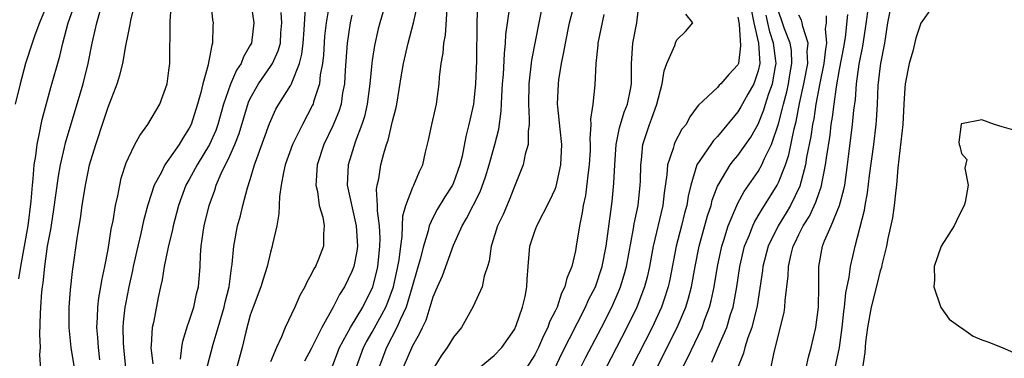
# Model space of a CAD drawing. Units: inches. Extents: x 2667000 to 2670000, y 1560000 to 1561272.
# Drawn here: x 2668284 to 2668381, y 1560640 to 1560673 of the extents above; entities that cross this region are included whole.
import ezdxf

# ---------------------------------------------------------------- set-up
doc = ezdxf.new("R2010")
doc.units = ezdxf.units.IN
doc.header["$MEASUREMENT"] = 0
doc.layers.add('LD26671560_2ft', color=115, linetype='Continuous')

msp = doc.modelspace()

# ---------------------------------------------------------------- linework, layer by layer
at = {"layer": 'LD26671560_2ft'}
for points, elevation in [([(2668315.017, 1560639), (2668315.788, 1560641), (2668316.876, 1560643), (2668318.07, 1560645), (2668318.373, 1560645.627), (2668319, 1560646.814), (2668319.075, 1560647), (2668319.451, 1560648.549), (2668319.552, 1560649), (2668319.624, 1560649.625), (2668319.761, 1560651), (2668319.779, 1560651.779), (2668319.712, 1560653), (2668319.515, 1560654.485), (2668319.531, 1560655), (2668319.429, 1560656.571), (2668319.5, 1560657), (2668319.647, 1560657.647), (2668319.846, 1560659), (2668320.142, 1560660.143), (2668320.4, 1560661), (2668320.559, 1560661.44), (2668321, 1560663.317), (2668321.344, 1560664.656), (2668321.415, 1560665), (2668321.874, 1560667.874), (2668322.073, 1560669), (2668322.539, 1560671), (2668323.056, 1560673), (2668323.774, 1560676.226)], 8320), ([(2668287.135, 1560675.135), (2668286.25, 1560673), (2668285.792, 1560671.792), (2668285.52, 1560671), (2668284.883, 1560669), (2668284.34, 1560667), (2668283.857, 1560665)], 8344), ([(2668284.22, 1560647.78), (2668284.406, 1560649), (2668284.778, 1560651), (2668285.126, 1560653), (2668285.436, 1560655.436), (2668285.551, 1560657), (2668285.637, 1560657.637), (2668285.732, 1560659), (2668285.886, 1560659.886), (2668286.011, 1560661), (2668286.301, 1560662.301), (2668286.419, 1560663), (2668286.518, 1560663.482), (2668287.379, 1560666.621), (2668288.269, 1560669.731), (2668288.55, 1560671), (2668289.089, 1560673), (2668289.797, 1560675)], 8342), ([(2668289.687, 1560639), (2668289.373, 1560641), (2668289.173, 1560643), (2668289.189, 1560645), (2668289.312, 1560646.689), (2668289.501, 1560648.499), (2668289.989, 1560651.989), (2668290.28, 1560653.72), (2668290.461, 1560655), (2668290.772, 1560657), (2668291, 1560658.172), (2668291.183, 1560659), (2668291.787, 1560661), (2668292.597, 1560663.403), (2668293, 1560664.698), (2668293.895, 1560667), (2668294.168, 1560667.832), (2668294.456, 1560669), (2668294.75, 1560670.75), (2668295, 1560672.026), (2668295.179, 1560672.821), (2668295.239, 1560673.239), (2668295.682, 1560675)], 8338), ([(2668292.196, 1560639.804), (2668292.062, 1560641), (2668292.004, 1560642.004), (2668291.904, 1560643), (2668291.974, 1560643.974), (2668292, 1560645), (2668292.103, 1560645.897), (2668292.305, 1560647), (2668292.389, 1560647.611), (2668292.686, 1560649), (2668293, 1560650.673), (2668293.318, 1560652.682), (2668293.491, 1560653.491), (2668293.739, 1560655), (2668293.96, 1560655.961), (2668294.149, 1560657), (2668294.306, 1560657.694), (2668294.79, 1560659.21), (2668295, 1560659.705), (2668295.646, 1560661), (2668296.114, 1560661.886), (2668296.928, 1560663), (2668298.084, 1560665), (2668298.821, 1560667), (2668299, 1560668.306), (2668299.077, 1560669), (2668299.116, 1560673.116), (2668299.261, 1560675)], 8336), ([(2668303.102, 1560675), (2668303.286, 1560673.286), (2668303.34, 1560673), (2668303.302, 1560672.698), (2668303.297, 1560671), (2668303.201, 1560670.799), (2668303, 1560669.593), (2668302.894, 1560669.106), (2668302.87, 1560668.87), (2668302.34, 1560667), (2668302.148, 1560666.148), (2668301.817, 1560665), (2668301.184, 1560663), (2668301, 1560662.618), (2668300.359, 1560661.641), (2668299.993, 1560661), (2668299, 1560659.553), (2668298.597, 1560659), (2668298.214, 1560658.213), (2668297.531, 1560657), (2668296.916, 1560655.084), (2668296.503, 1560653.497), (2668296.243, 1560652.243), (2668295.939, 1560651), (2668295.483, 1560649), (2668295.406, 1560648.594), (2668295.04, 1560647), (2668294.717, 1560645.283), (2668294.669, 1560645), (2668294.504, 1560643.496), (2668294.469, 1560643), (2668294.484, 1560641.516), (2668294.514, 1560641), (2668294.722, 1560639)], 8334), ([(2668307.05, 1560675), (2668307.362, 1560673), (2668307.106, 1560671), (2668307, 1560670.791), (2668306.333, 1560669.667), (2668306.098, 1560669), (2668305.654, 1560668.346), (2668305.048, 1560666.952), (2668304.375, 1560665), (2668303.816, 1560663), (2668303.604, 1560662.396), (2668303.002, 1560661), (2668301.784, 1560659), (2668301, 1560657.565), (2668300.667, 1560657), (2668299.929, 1560655), (2668299.749, 1560654.251), (2668299.414, 1560653), (2668299.354, 1560652.646), (2668298.914, 1560650.914), (2668298.523, 1560649), (2668298.324, 1560647.676), (2668298.159, 1560647), (2668297.937, 1560645.937), (2668297.463, 1560643.463), (2668297.351, 1560643), (2668297.239, 1560641.239), (2668297.201, 1560641), (2668297.399, 1560639.4)], 8332), ([(2668314.774, 1560674.774), (2668314.483, 1560673), (2668314.319, 1560671.681), (2668314.195, 1560669.805), (2668314.095, 1560669), (2668313.876, 1560667.876), (2668313.815, 1560667), (2668313.229, 1560665.229), (2668313.176, 1560665), (2668313.124, 1560664.876), (2668312.126, 1560663), (2668311.147, 1560661), (2668310.433, 1560659), (2668310.26, 1560658.26), (2668310.043, 1560657), (2668309.878, 1560655.878), (2668309.824, 1560654.176), (2668309.599, 1560653), (2668309.202, 1560651.202), (2668309.169, 1560651), (2668309, 1560650.406), (2668308.675, 1560649), (2668308.258, 1560647.742), (2668308.049, 1560647), (2668307.275, 1560645), (2668307, 1560644.205), (2668306.554, 1560642.554), (2668306.194, 1560641), (2668305.527, 1560638.473)], 8326), ([(2668320.34, 1560675), (2668319.758, 1560673), (2668319.603, 1560672.396), (2668319.24, 1560670.76), (2668319, 1560669.301), (2668318.959, 1560669.041), (2668318.765, 1560667), (2668318.503, 1560665), (2668318.226, 1560663.774), (2668317.976, 1560663), (2668317.349, 1560661.349), (2668316.635, 1560659), (2668316.538, 1560657), (2668317.434, 1560653), (2668317.537, 1560651), (2668317.481, 1560650.519), (2668317.181, 1560649), (2668317, 1560648.494), (2668316.269, 1560647), (2668315.772, 1560646.228), (2668315.155, 1560645), (2668314.033, 1560643), (2668313, 1560640.881), (2668312.333, 1560639.667)], 8322), ([(2668329.36, 1560675), (2668329.292, 1560673), (2668329.258, 1560669.258), (2668329.169, 1560667), (2668329, 1560665.326), (2668328.959, 1560665), (2668328.52, 1560663), (2668328.209, 1560661.791), (2668327.849, 1560659.849), (2668327.64, 1560659), (2668327, 1560657.251), (2668326.891, 1560657), (2668326.143, 1560655.857), (2668325.393, 1560654.607), (2668325, 1560653.85), (2668324.619, 1560653), (2668324.514, 1560652.513), (2668324.049, 1560651), (2668323.729, 1560649.73), (2668323, 1560647.232), (2668322.946, 1560647), (2668322.349, 1560645), (2668321.738, 1560643.738), (2668321.439, 1560643), (2668320.4, 1560641), (2668319.648, 1560639)], 8316), ([(2668335.8, 1560675), (2668334.693, 1560669.307), (2668334.424, 1560667), (2668334.377, 1560665), (2668334.455, 1560663.544), (2668334.436, 1560663), (2668334.338, 1560662.338), (2668334.345, 1560661), (2668334.066, 1560660.066), (2668333.861, 1560659), (2668333, 1560656.872), (2668332.477, 1560655.523), (2668331.874, 1560654.126), (2668331.345, 1560653), (2668330.789, 1560651.211), (2668330.707, 1560651), (2668330.496, 1560649.504), (2668330.352, 1560649), (2668330.029, 1560648.029), (2668329.821, 1560647), (2668328.936, 1560645.064), (2668327.777, 1560643), (2668327, 1560642.034), (2668326.376, 1560641), (2668325.8, 1560640.2), (2668325.054, 1560639)], 8312), ([(2668329.531, 1560639), (2668331, 1560640.216), (2668331.768, 1560641), (2668333, 1560642.787), (2668333.177, 1560643.177), (2668333.804, 1560645), (2668334.039, 1560646.039), (2668334.216, 1560647), (2668334.25, 1560647.75), (2668334.336, 1560649), (2668334.529, 1560651), (2668335, 1560652.472), (2668335.188, 1560653), (2668336.495, 1560655.505), (2668337, 1560656.603), (2668337.113, 1560656.887), (2668337.58, 1560659), (2668337.652, 1560661), (2668337.484, 1560662.516), (2668337.264, 1560664.736), (2668337.251, 1560665), (2668337.334, 1560667), (2668337.383, 1560667.382), (2668337.641, 1560669), (2668337.877, 1560670.123), (2668338.011, 1560671), (2668338.422, 1560673), (2668338.928, 1560675)], 8310), ([(2668337, 1560639.016), (2668337.645, 1560640.355), (2668340.006, 1560645), (2668340.304, 1560645.696), (2668340.97, 1560647), (2668341.626, 1560649), (2668342.016, 1560651), (2668342.203, 1560652.203), (2668342.618, 1560655.382), (2668342.793, 1560657.207), (2668342.873, 1560659), (2668343.018, 1560661), (2668343.352, 1560662.648), (2668343.803, 1560664.198), (2668344.137, 1560665), (2668344.432, 1560666.432), (2668344.522, 1560667), (2668344.533, 1560668.533), (2668344.523, 1560669), (2668344.659, 1560671), (2668345.038, 1560673), (2668345.27, 1560675)], 8306), ([(2668361.7, 1560639), (2668361.928, 1560640.072), (2668362.209, 1560641), (2668362.664, 1560643), (2668362.93, 1560645), (2668362.968, 1560647.032), (2668362.973, 1560649), (2668363.323, 1560651), (2668363.516, 1560651.516), (2668364.171, 1560653), (2668364.998, 1560655.002), (2668365.429, 1560656.571), (2668365.502, 1560657), (2668365.792, 1560659), (2668366.281, 1560663), (2668366.406, 1560664.405), (2668366.558, 1560665.442), (2668366.678, 1560667), (2668366.932, 1560668.933), (2668367.282, 1560670.718), (2668367.566, 1560672.434), (2668367.905, 1560675)], 8288), ([(2668364.579, 1560639), (2668365.001, 1560641), (2668365.269, 1560643), (2668365.423, 1560644.577), (2668365.481, 1560645), (2668365.602, 1560646.398), (2668365.938, 1560647.938), (2668366.065, 1560649), (2668366.401, 1560650.401), (2668366.52, 1560651), (2668367, 1560652.762), (2668367.444, 1560654.556), (2668367.51, 1560655), (2668367.746, 1560656.254), (2668367.95, 1560657.95), (2668368.361, 1560661), (2668368.599, 1560663), (2668368.634, 1560663.366), (2668368.728, 1560665), (2668368.812, 1560666.812), (2668369, 1560668.497), (2668369.067, 1560669), (2668369.443, 1560671), (2668369.761, 1560673), (2668370.138, 1560675)], 8286), ([(2668374.444, 1560675), (2668373, 1560672.982), (2668372.512, 1560671.488), (2668372.199, 1560670.199), (2668371.862, 1560669), (2668371.458, 1560667), (2668371.416, 1560666.584), (2668371.309, 1560665), (2668371.212, 1560663), (2668370.73, 1560658.73), (2668370.604, 1560657), (2668370.531, 1560656.53), (2668370.385, 1560655), (2668370.196, 1560653.804), (2668369.748, 1560651.748), (2668369.605, 1560651), (2668369.162, 1560649.162), (2668369.118, 1560648.882), (2668369, 1560648.573), (2668368.695, 1560647.305), (2668368.103, 1560645), (2668367.735, 1560643), (2668367.553, 1560641.553), (2668367.476, 1560640.524), (2668367.233, 1560638.767)], 8284), ([(2668286.487, 1560637.513), (2668286.296, 1560640.296), (2668286.345, 1560641), (2668286.297, 1560642.297), (2668286.355, 1560644.355), (2668286.39, 1560645), (2668286.495, 1560646.494), (2668286.55, 1560647), (2668286.614, 1560647.386), (2668286.775, 1560649), (2668287.056, 1560651), (2668287.355, 1560652.645), (2668287.63, 1560654.37), (2668288.12, 1560657.88), (2668288.324, 1560659), (2668288.719, 1560660.719), (2668288.813, 1560661.187), (2668290.542, 1560667), (2668291.034, 1560669), (2668291.424, 1560671), (2668291.738, 1560672.262), (2668291.89, 1560673), (2668292.267, 1560674.267)], 8340), ([(2668300.119, 1560639.88), (2668300.257, 1560641), (2668300.36, 1560641.64), (2668300.837, 1560643.162), (2668301, 1560643.599), (2668301.443, 1560645), (2668301.714, 1560646.286), (2668301.897, 1560647), (2668302.074, 1560649), (2668302.108, 1560650.108), (2668302.183, 1560651), (2668302.365, 1560652.365), (2668302.472, 1560653), (2668302.944, 1560655), (2668303.498, 1560656.502), (2668303.65, 1560657), (2668304.149, 1560658.149), (2668305, 1560659.893), (2668305.49, 1560661), (2668305.908, 1560662.092), (2668306.823, 1560665.177), (2668307, 1560665.554), (2668307.806, 1560667), (2668309, 1560668.708), (2668309.188, 1560669), (2668309.754, 1560670.246), (2668309.961, 1560671), (2668310.02, 1560672.02), (2668310.1, 1560673), (2668310.03, 1560674.03)], 8330), ([(2668302.797, 1560639.203), (2668303.344, 1560641.344), (2668303.852, 1560643), (2668304.423, 1560645), (2668304.522, 1560645.478), (2668304.908, 1560647), (2668305.158, 1560648.842), (2668305.234, 1560649.234), (2668305.377, 1560651), (2668305.744, 1560653), (2668306.025, 1560653.975), (2668306.276, 1560655), (2668306.735, 1560656.735), (2668307, 1560657.555), (2668307.428, 1560659), (2668307.651, 1560659.651), (2668308.902, 1560663.098), (2668309.521, 1560664.479), (2668309.819, 1560665), (2668311, 1560666.874), (2668311.064, 1560667), (2668311.087, 1560667.087), (2668311.854, 1560669), (2668312.087, 1560669.913), (2668312.216, 1560671), (2668312.32, 1560672.32), (2668312.448, 1560674.448)], 8328), ([(2668317, 1560673.758), (2668316.835, 1560673), (2668316.524, 1560671), (2668316.325, 1560668.325), (2668316.271, 1560667), (2668316.093, 1560666.093), (2668315.939, 1560665), (2668315.72, 1560664.28), (2668315.14, 1560662.86), (2668314.246, 1560661), (2668313.595, 1560659), (2668313.476, 1560657.476), (2668313.46, 1560657), (2668313.606, 1560656.394), (2668313.789, 1560655), (2668314.134, 1560653.866), (2668314.271, 1560653), (2668314.206, 1560652.207), (2668314.208, 1560651), (2668313.712, 1560649.712), (2668313.409, 1560649), (2668313.248, 1560648.752), (2668313, 1560648.211), (2668312.558, 1560647.442), (2668312.375, 1560647), (2668311.87, 1560646.13), (2668311.37, 1560645), (2668310.437, 1560643), (2668310.075, 1560642.075), (2668309.571, 1560641), (2668309, 1560639.605)], 8324), ([(2668317.431, 1560639), (2668318.146, 1560641), (2668318.43, 1560641.569), (2668319, 1560642.537), (2668320.332, 1560645), (2668320.527, 1560645.473), (2668321.085, 1560647), (2668321.518, 1560649), (2668321.643, 1560649.643), (2668321.808, 1560651), (2668321.964, 1560651.964), (2668322.021, 1560653.979), (2668322.323, 1560655), (2668323, 1560656.796), (2668323.06, 1560656.94), (2668323.104, 1560657), (2668323.642, 1560658.358), (2668323.972, 1560659), (2668324.245, 1560660.245), (2668324.546, 1560661.454), (2668324.857, 1560663), (2668325.317, 1560665), (2668325.598, 1560667), (2668325.64, 1560667.64), (2668325.789, 1560669), (2668325.983, 1560670.017), (2668326.056, 1560671), (2668326.207, 1560671.793), (2668326.367, 1560674.367)], 8318), ([(2668322.064, 1560639), (2668323, 1560641.21), (2668323.652, 1560642.348), (2668323.935, 1560643), (2668324.297, 1560643.703), (2668325, 1560646.018), (2668325.306, 1560646.694), (2668325.421, 1560647), (2668325.916, 1560648.084), (2668327, 1560651.08), (2668327.847, 1560653), (2668328.288, 1560653.712), (2668329.641, 1560656.359), (2668330.167, 1560657.833), (2668330.521, 1560659), (2668330.613, 1560659.387), (2668331.084, 1560661), (2668331.469, 1560662.532), (2668331.708, 1560664.292), (2668331.754, 1560665.754), (2668331.835, 1560667), (2668331.911, 1560667.912), (2668332.006, 1560669.994), (2668332.131, 1560671), (2668332.163, 1560671.837), (2668332.531, 1560674.531)], 8314), ([(2668341.814, 1560673.814), (2668341.218, 1560671), (2668341.208, 1560670.792), (2668341.011, 1560669), (2668340.901, 1560666.901), (2668340.702, 1560665), (2668340.501, 1560663.499), (2668340.525, 1560663), (2668340.423, 1560661.577), (2668340.464, 1560661), (2668340.451, 1560660.451), (2668340.361, 1560659), (2668340.252, 1560658.252), (2668339.995, 1560656.005), (2668339.763, 1560655), (2668339.677, 1560654.323), (2668339.387, 1560653), (2668339.083, 1560651), (2668339, 1560650.553), (2668338.634, 1560649), (2668338.141, 1560647.859), (2668337.969, 1560647), (2668337.627, 1560646.373), (2668337.189, 1560645), (2668337, 1560644.588), (2668336.466, 1560643.534), (2668336.291, 1560643), (2668335.849, 1560642.151), (2668335.359, 1560641), (2668335, 1560640.288), (2668334.178, 1560639)], 8308), ([(2668339.327, 1560638.673), (2668340, 1560640), (2668341.566, 1560643), (2668342.58, 1560645), (2668343.322, 1560646.678), (2668343.448, 1560647), (2668343.813, 1560648.187), (2668344.026, 1560649), (2668344.733, 1560652.732), (2668344.799, 1560653.201), (2668345.17, 1560655), (2668345.381, 1560657), (2668345.404, 1560657.404), (2668345.427, 1560659), (2668345.514, 1560659.514), (2668345.65, 1560661), (2668346.307, 1560663), (2668346.505, 1560663.495), (2668347.009, 1560665), (2668347.539, 1560667), (2668347.73, 1560668.27), (2668348.012, 1560669), (2668348.77, 1560670.77), (2668348.885, 1560671.116), (2668349, 1560671.355), (2668349.847, 1560672.152), (2668350.545, 1560673), (2668349.865, 1560673.865)], 8304), ([(2668356.308, 1560674.308), (2668356.564, 1560673), (2668357.018, 1560671), (2668357.163, 1560669), (2668357, 1560668.282), (2668356.558, 1560667), (2668355.966, 1560665.965), (2668355.288, 1560664.712), (2668355, 1560664.24), (2668353, 1560661.805), (2668352.604, 1560661.396), (2668352.317, 1560661), (2668350.951, 1560659), (2668350.346, 1560657), (2668350.092, 1560655.908), (2668349.959, 1560655), (2668349.748, 1560654.252), (2668349.441, 1560653), (2668348.921, 1560651), (2668348.295, 1560647.705), (2668348.136, 1560647), (2668347.689, 1560645.689), (2668347.473, 1560645), (2668346.548, 1560643), (2668344.505, 1560639)], 8300), ([(2668347.01, 1560639), (2668349.016, 1560643), (2668349.863, 1560645), (2668350.131, 1560645.869), (2668350.419, 1560647), (2668350.772, 1560649), (2668351.165, 1560651), (2668352, 1560654), (2668352.349, 1560655), (2668352.467, 1560655.533), (2668353, 1560656.898), (2668353.043, 1560657), (2668354.246, 1560659), (2668354.573, 1560659.427), (2668355, 1560659.928), (2668356.268, 1560661.732), (2668356.985, 1560663.015), (2668357.556, 1560664.443), (2668357.712, 1560665), (2668358.034, 1560666.034), (2668358.385, 1560667), (2668358.691, 1560668.691), (2668358.761, 1560669), (2668358.742, 1560669.258), (2668358.512, 1560671), (2668358.121, 1560672.121), (2668357.94, 1560673), (2668357.759, 1560673.759)], 8298), ([(2668349.546, 1560639), (2668350.034, 1560639.966), (2668351.465, 1560643), (2668351.721, 1560643.721), (2668352.211, 1560645), (2668352.374, 1560645.626), (2668352.669, 1560647), (2668352.987, 1560649), (2668353.396, 1560651), (2668353.6, 1560651.6), (2668354.032, 1560653), (2668354.879, 1560655), (2668355, 1560655.24), (2668355.619, 1560656.38), (2668357, 1560658.369), (2668357.353, 1560659), (2668357.618, 1560659.619), (2668358.294, 1560661), (2668359, 1560663.056), (2668359.396, 1560664.604), (2668359.47, 1560665), (2668359.795, 1560666.205), (2668359.964, 1560667), (2668360.108, 1560667.892), (2668360.311, 1560669), (2668360.262, 1560670.262), (2668360.15, 1560671), (2668359.586, 1560672.414), (2668359.385, 1560673), (2668359, 1560674.155)], 8296), ([(2668352.44, 1560639.56), (2668353.055, 1560641.055), (2668353.894, 1560643), (2668354.278, 1560644.278), (2668354.52, 1560645), (2668354.891, 1560647), (2668355.186, 1560649), (2668355.65, 1560651), (2668356.126, 1560652.127), (2668356.454, 1560653), (2668356.624, 1560653.376), (2668357, 1560653.976), (2668357.369, 1560654.631), (2668357.62, 1560655), (2668358.855, 1560657), (2668359, 1560657.277), (2668359.674, 1560659), (2668360.014, 1560659.986), (2668360.545, 1560662.544), (2668360.732, 1560663.269), (2668361.07, 1560665.069), (2668361.491, 1560667), (2668361.87, 1560669), (2668361.823, 1560670.177), (2668361.919, 1560671), (2668361.37, 1560672.63), (2668361.325, 1560673), (2668361.268, 1560673.269), (2668361, 1560673.763)], 8294), ([(2668363.691, 1560673.69), (2668363.666, 1560673), (2668363.595, 1560672.405), (2668363.717, 1560671), (2668363.607, 1560670.393), (2668363.462, 1560669), (2668363.061, 1560667.061), (2668362.675, 1560665), (2668362.456, 1560663.544), (2668362.348, 1560663), (2668362.184, 1560661.816), (2668361.76, 1560659.759), (2668361.648, 1560659), (2668361.085, 1560656.915), (2668360.164, 1560655), (2668359.734, 1560654.266), (2668358.945, 1560653), (2668357.967, 1560651), (2668357.438, 1560649), (2668357.401, 1560648.6), (2668356.882, 1560645.118), (2668356.364, 1560643), (2668355.978, 1560641.979), (2668355.676, 1560641), (2668355.551, 1560640.449), (2668354.968, 1560638.967)], 8292), ([(2668357.84, 1560637), (2668358.559, 1560640.559), (2668359.535, 1560644.465), (2668359.621, 1560645), (2668359.65, 1560645.65), (2668359.936, 1560648.064), (2668359.958, 1560649), (2668360.224, 1560650.224), (2668360.439, 1560651), (2668360.633, 1560651.367), (2668361, 1560652.148), (2668361.427, 1560653), (2668362.041, 1560653.959), (2668362.679, 1560655.32), (2668363, 1560656.299), (2668363.196, 1560656.805), (2668363.625, 1560659), (2668363.706, 1560659.706), (2668364.062, 1560661.938), (2668364.184, 1560663), (2668364.308, 1560663.692), (2668364.464, 1560665), (2668364.703, 1560666.703), (2668365, 1560668.389), (2668365.412, 1560670.588), (2668365.567, 1560671.567), (2668365.82, 1560673.82)], 8290), ([(2668355, 1560673.554), (2668355.12, 1560672.88), (2668355.262, 1560670.738), (2668355.051, 1560669), (2668355, 1560668.877), (2668354.104, 1560667.896), (2668353.329, 1560667), (2668353.157, 1560666.844), (2668353, 1560666.645), (2668351.102, 1560664.898), (2668351, 1560664.735), (2668350.256, 1560663.744), (2668349.903, 1560663), (2668349.491, 1560662.509), (2668348.793, 1560661.207), (2668348.713, 1560661), (2668348.636, 1560660.636), (2668348.075, 1560659), (2668348.014, 1560658.014), (2668347.742, 1560656.258), (2668347.595, 1560655), (2668346.665, 1560651), (2668346.299, 1560649), (2668346.064, 1560647.936), (2668345.814, 1560647), (2668345.047, 1560645), (2668344.068, 1560643), (2668340.989, 1560637)], 8302), ([(2668382.37, 1560662.371), (2668381, 1560662.764), (2668380.261, 1560663), (2668379, 1560663.453), (2668377, 1560663.065), (2668376.976, 1560663.024), (2668376.744, 1560661.256), (2668376.764, 1560661), (2668376.841, 1560660.841), (2668377, 1560660.139), (2668377.524, 1560659.524), (2668377.314, 1560658.686), (2668377.656, 1560657), (2668377.349, 1560655.349), (2668377.255, 1560655), (2668377, 1560654.518), (2668376.519, 1560653.481), (2668376.278, 1560653), (2668374.999, 1560651), (2668374.3, 1560649), (2668374.327, 1560647.673), (2668374.278, 1560647), (2668374.942, 1560645.058), (2668374.952, 1560644.953), (2668375, 1560644.912), (2668375.793, 1560643.793), (2668376.937, 1560643), (2668376.961, 1560642.961), (2668377, 1560642.946), (2668378.14, 1560642.14), (2668379, 1560641.785), (2668379.579, 1560641.579), (2668381.017, 1560641), (2668382.402, 1560640.402)], 8282)]:
    msp.add_lwpolyline(points, dxfattribs=dict(at, elevation=elevation))

doc.saveas('drawing.dxf')
